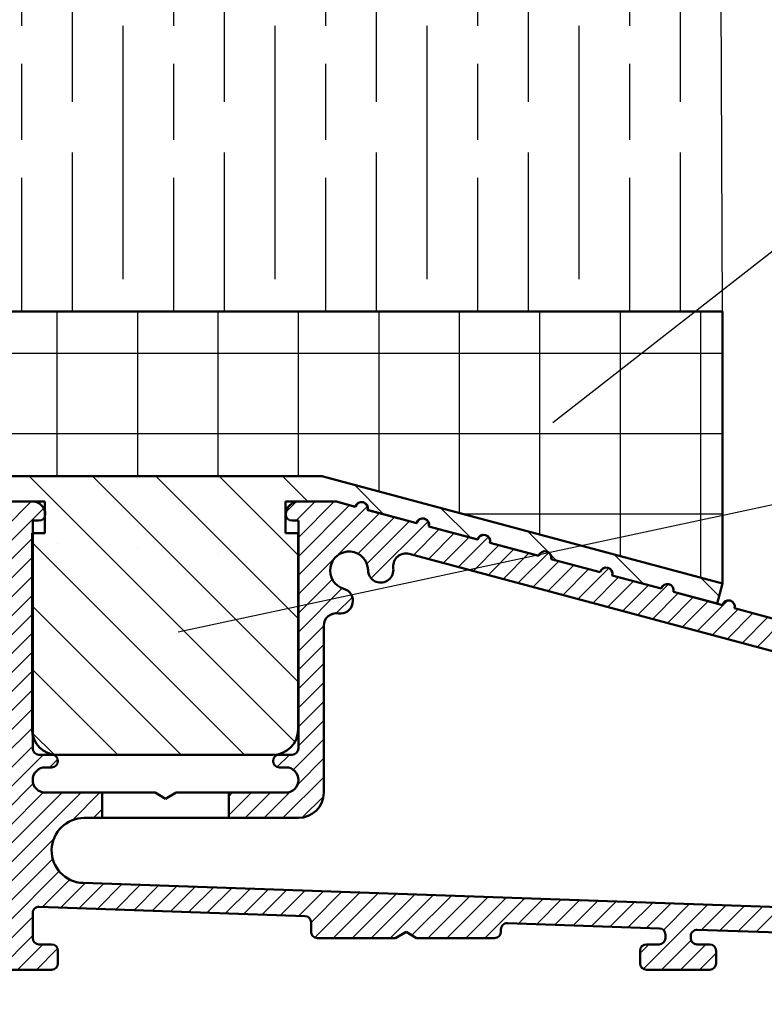
# Model space of a CAD drawing. Units: millimetres. Extents: x 8104 to 12001, y -2530 to 909.
# Drawn here: x 8258 to 8317, y -621 to -544 of the extents above; entities that cross this region are included whole.
import ezdxf

# ---------------------------------------------------------------- set-up
doc = ezdxf.new("R2010")
doc.units = ezdxf.units.MM
doc.layers.add('Dims', color=7, linetype='Continuous')
doc.layers.add('Hatching', color=32, linetype='Continuous')
doc.layers.add('Hatch', color=7, linetype='Continuous', lineweight=9, true_color=0x1e1e47)
doc.layers.add('Visible Edges(ISO)', color=7, linetype='Continuous', lineweight=50)
doc.styles.get("Standard").update_dxf_attribs({"font": 'tahoma.ttf'})
doc.dimstyles.get("Standard").update_dxf_attribs({"dimtxt": 3, "dimasz": 3, "dimexe": 3, "dimexo": 1.5, "dimgap": 1, "dimtad": 1, "dimdec": 0, "dimlfac": 2, "dimzin": 0, "dimdsep": 46, "dimtxsty": 'Standard', "dimcen": 0.09, "dimadec": 0, "dimazin": 0, "dimtfac": 1, "dimtdec": 0, "dimtofl": 0, "dimtmove": 0, "dimatfit": 3, "dimfxl": 1, "dimtolj": 1, "dimtzin": 0, "dimarcsym": 0})

# ---------------------------------------------------------------- blocks, each defined once
blk = doc.blocks.new('A$C7E102BA4')
at = {"layer": 'Hatch'}
h = blk.add_hatch(dxfattribs=at)
h.set_pattern_fill('ANSI31', color=256, scale=4.2291, style=0)
h.set_pattern_definition([(45, (-26.12414287936781, -31.77458261615607), (-0.3738031610395035, 0.3738031610395036), [])])
edge = h.paths.add_edge_path()
edge.add_line((52.44695508281893, 7.991999379843492), (52.69670508281888, 7.991999379843492))
edge.add_ellipse((52.69670508281934, 7.49249937984348), major_axis=(-5.927338960910376e-16, 0.4995000000000004), ratio=1, start_angle=180, end_angle=360.00000000000006, ccw=False)
edge.add_line((52.69670508281934, 6.992999379843468), (50.44895508281934, 6.992999379843695))
edge.add_line((50.44895508281934, 6.992999379843695), (50.44895508281934, 5.993999379843444))
edge.add_line((50.44895508281934, 5.993999379843444), (53.19620508281923, 5.993999379843444))
edge.add_ellipse((53.19620508281923, 6.992999379843468), major_axis=(1.185467792182075e-15, -0.9990000000000008), ratio=1, start_angle=0, end_angle=90.0000000000002)
edge.add_line((54.19520508281903, 6.992999379843468), (54.19520508281903, 13.57504002337168))
edge.add_ellipse((54.69470508281893, 13.57504002337168), major_axis=(-0.4994999999999982, -3.920072300892632e-15), ratio=1, start_angle=261.1519750925154, end_angle=359.99999999999994, ccw=False)
edge.add_ellipse((54.84836537702949, 14.56215172626207), major_axis=(-0.07683014710522804, -0.4935558514451923), ratio=1, start_angle=0, end_angle=172.7698464292827)
edge.add_ellipse((55.19420508281928, 15.76205649764995), major_axis=(-0.207503823473719, -0.7199428628327302), ratio=1, start_angle=107.1563569564037, end_angle=359.99999999999994, ccw=False)
edge.add_ellipse((56.44273399300118, 15.78555379408374), major_axis=(-0.4994115640728125, -0.009398918573507177), ratio=1, start_angle=0, end_angle=180)
edge.add_ellipse((55.19420508281837, 15.76205649764995), major_axis=(1.74794047425567, 0.03289621500732707), ratio=1, start_angle=5.026412309096172e-14, end_angle=3.393042156286095)
edge.add_ellipse((57.43511431993329, 15.93728735542607), major_axis=(-0.4979798304697887, -0.03894019061690484), ratio=1, start_angle=250.5287793655101, end_angle=360, ccw=False)
edge.add_line((57.56439443296176, 16.41976730565739), (93.63234611165535, 6.755388780706653))
edge.add_ellipse((93.37378588559795, 5.790428880244008), major_axis=(0.2585602260574229, 0.9649599004627832), ratio=1, start_angle=240.0000000000006, end_angle=360, ccw=False)
edge.add_line((94.08018556000343, 5.084029205838647), (93.1739542688324, 4.177797914667622))
edge.add_line((93.1739542688324, 4.177797914667622), (93.88035394323788, 3.471398240262147))
edge.add_line((93.88035394323788, 3.471398240262147), (96.21402538201573, 5.805069679040116))
edge.add_ellipse((96.92042505642121, 5.098670004634755), major_axis=(-0.7063996744053597, 0.7063996744053775), ratio=1, start_angle=300.00000000000114, end_angle=360.00000000000006, ccw=False)
edge.add_line((97.1789852824786, 6.063629905097514), (97.89912174841129, 5.87066992061068))
edge.add_ellipse((97.76984163538236, 5.388189970379358), major_axis=(0.1292801130287158, 0.4824799502313913), ratio=1, start_angle=261.59996057777636, end_angle=360, ccw=False)
edge.add_ellipse((99.83272398105055, 4.495499379843523), major_axis=(-1.604464046630769, 0.6943149037501076), ratio=1, start_angle=4.543649544947657e-15, end_angle=37.8368776926597)
edge.add_ellipse((98.62340567738283, 4.184170288823907), major_axis=(-0.4837273214669434, -0.1245316364078286), ratio=1, start_angle=0, end_angle=180)
edge.add_ellipse((99.83272398105055, 4.495499379843523), major_axis=(-0.7255909822004238, -0.1867974546117529), ratio=1, start_angle=107.1563569564029, end_angle=360.0000000000006, ccw=False)
edge.add_ellipse((100.4869250580327, 3.431827666684285), major_axis=(-0.2616804307929714, 0.4254686852636789), ratio=1, start_angle=0, end_angle=180)
edge.add_ellipse((99.8327239810501, 4.495499379843523), major_axis=(0.9158815077754312, -1.489140398422911), ratio=1, start_angle=0, end_angle=36.91424715917292)
edge.add_ellipse((101.9241770590379, 3.67196790802484), major_axis=(-0.464767350663939, 0.1830069937374743), ratio=1, start_angle=257.7533102726898, end_angle=360, ccw=False)
edge.add_ellipse((95.82073061393248, -5.466197251991161), major_axis=(6.380875828974154, 9.553536303653084), ratio=1, start_angle=339.2048521796952, end_angle=360, ccw=False)
edge.add_ellipse((105.3811123420405, 1.344501263973029), major_axis=(-0.2034123771937938, -0.1449084790630603), ratio=1, start_angle=0, end_angle=88.7808488659853)
edge.add_line((105.5216600949066, 1.138051774595283), (105.9346487466041, 1.419208328337277))
edge.add_ellipse((105.7941009937381, 1.625657817715023), major_axis=(0.1405477528659723, -0.2064494893777375), ratio=1, start_angle=0, end_angle=91.16938280561143)
edge.add_ellipse((95.82073061393521, -5.466197251988774), major_axis=(10.17690855081933, 7.236586805820137), ratio=1, start_angle=0, end_angle=3.698489454266936)
edge.add_ellipse((105.3501510076271, 2.603982622722583), major_axis=(0.1594896430338834, -0.1921929141902007), ratio=1, start_angle=2.206509810265342e-12, end_angle=181.1459346897146)
edge.add_ellipse((95.82073061393203, -5.466197251991389), major_axis=(9.366118982503917, 8.259144716954244), ratio=1, start_angle=0, end_angle=9.186471575104543)
edge.add_ellipse((103.5536170816472, 4.338909740155145), major_axis=(0.1945457571972458, -0.1566110176729309), ratio=1, start_angle=0, end_angle=181.1459346897174)
edge.add_ellipse((95.82073061393248, -5.466197251991161), major_axis=(7.535247555930635, 9.957795967022282), ratio=1, start_angle=4.579998741307408e-14, end_angle=9.18647157510479)
edge.add_ellipse((101.4477676969586, 5.681632577901837), major_axis=(0.2218200410727087, -0.1147646804487406), ratio=1, start_angle=0, end_angle=181.1459346897142)
edge.add_ellipse((95.82073061393248, -5.46619725199082), major_axis=(5.402966227120285, 11.25813537840939), ratio=1, start_angle=0, end_angle=9.186398460068094)
edge.add_ellipse((99.11690060364435, 6.578607964020989), major_axis=(0.2401730315561953, -0.06849801028574978), ratio=1, start_angle=0, end_angle=180.9182956582514)
edge.add_line((98.8756606285283, 6.643248020535339), (96.94574082760255, 7.160368472650134))
edge.add_ellipse((96.7045008524874, 7.225008529164484), major_axis=(0.2412399751157067, -0.06464005651435342), ratio=1, start_angle=0, end_angle=180)
edge.add_line((96.46326087737134, 7.289648585678833), (94.5333410764456, 7.806769037793629))
edge.add_ellipse((94.29210110133045, 7.871409094308092), major_axis=(0.2412399751156978, -0.06464005651434898), ratio=1, start_angle=0, end_angle=180)
edge.add_line((94.05086112621439, 7.936049150822441), (92.12094132528864, 8.453169602937237))
edge.add_ellipse((91.87970135017349, 8.517809659451586), major_axis=(0.2412399751156979, -0.06464005651435459), ratio=1, start_angle=4.071109992273301e-13, end_angle=180)
edge.add_line((91.63846137505789, 8.582449715965936), (89.70854157413214, 9.099570168080731))
edge.add_ellipse((89.46730159901654, 9.164210224595195), major_axis=(0.2412399751156981, -0.0646400565143502), ratio=1, start_angle=0, end_angle=180)
edge.add_line((89.22606162390093, 9.228850281109544), (87.29614182297519, 9.74597073322434))
edge.add_ellipse((87.05490184785958, 9.81061078973869), major_axis=(0.2412399751156939, -0.06464005651435355), ratio=1, start_angle=2.035554996136651e-13, end_angle=180)
edge.add_line((86.81366187274398, 9.875250846253039), (84.88374207181823, 10.39237129836783))
edge.add_ellipse((84.64250209670263, 10.4570113548823), major_axis=(0.2412399751156934, -0.06464005651435237), ratio=1, start_angle=0, end_angle=180)
edge.add_line((84.40126212158702, 10.52165141139665), (82.47134232066128, 11.03877186351144))
edge.add_ellipse((82.23010234554567, 11.10341192002579), major_axis=(0.2412399751156935, -0.06464005651435459), ratio=1, start_angle=0, end_angle=180)
edge.add_line((81.98886237043007, 11.16805197654014), (80.05894256950432, 11.68517242865494))
edge.add_ellipse((79.81770259438872, 11.7498124851694), major_axis=(0.2412399751156935, -0.06464005651435459), ratio=1, start_angle=0, end_angle=180)
edge.add_line((79.57646261927312, 11.81445254168375), (77.64654281834737, 12.33157299379855))
edge.add_ellipse((77.40530284323177, 12.39621305031289), major_axis=(0.2412399751156939, -0.06464005651435355), ratio=1, start_angle=2.544443745170813e-13, end_angle=180)
edge.add_line((77.16406286811616, 12.46085310682724), (75.23414306719042, 12.97797355894204))
edge.add_ellipse((74.99290309207481, 13.04261361545639), major_axis=(0.2412399751156935, -0.06464005651435459), ratio=1, start_angle=0, end_angle=180)
edge.add_line((74.75166311695921, 13.10725367197074), (72.82174331603346, 13.62437412408553))
edge.add_ellipse((72.58050334091786, 13.6890141806), major_axis=(0.2412399751156935, -0.06464005651435459), ratio=1, start_angle=1.212586472307973e-13, end_angle=180)
edge.add_line((72.33926336580225, 13.75365423711435), (70.40934356487651, 14.27077468922914))
edge.add_ellipse((70.1681035897609, 14.33541474574349), major_axis=(0.2412399751156935, -0.06464005651435459), ratio=1, start_angle=0, end_angle=180)
edge.add_line((69.9268636146453, 14.40005480225784), (67.99694381371955, 14.91717525437264))
edge.add_ellipse((67.75570383860395, 14.9818153108871), major_axis=(0.2412399751156957, -0.0646400565143529), ratio=1, start_angle=0, end_angle=179.9999999999999)
edge.add_line((67.51446386348834, 15.04645536740145), (65.5845440625626, 15.56357581951625))
edge.add_ellipse((65.343304087447, 15.62821587603059), major_axis=(0.2412399751156958, -0.06464005651435238), ratio=1, start_angle=1.987846675914696e-15, end_angle=180)
edge.add_line((65.10206411233139, 15.69285593254494), (63.17214431140565, 16.20997638465974))
edge.add_ellipse((62.93090433629004, 16.2746164411742), major_axis=(0.2412399751156958, -0.06464005651435266), ratio=1, start_angle=0, end_angle=180)
edge.add_line((62.68966436117444, 16.33925649768855), (60.75974456024869, 16.85637694980335))
edge.add_ellipse((60.51850458513309, 16.9210170063177), major_axis=(0.2412399751156956, -0.06464005651435456), ratio=1, start_angle=0, end_angle=180)
edge.add_line((60.27726461001748, 16.98565706283205), (58.34734480909174, 17.50277751494684))
edge.add_ellipse((58.10610483397613, 17.56741757146119), major_axis=(0.2412399751156956, -0.06464005651435341), ratio=1, start_angle=0, end_angle=180)
edge.add_line((57.86486485886053, 17.63205762797566), (55.93494505793478, 18.14917808009045))
edge.add_ellipse((55.69370508281918, 18.2138181366048), major_axis=(0.2412399751156947, -0.06464005651435499), ratio=1, start_angle=1.017777498068325e-13, end_angle=180.0000000000001)
edge.add_line((55.45246510770357, 18.27845819311915), (54.69470508281938, 18.48149937984351))
edge.add_line((54.69470508281893, 18.48149937984351), (53.19620508281878, 18.48149937984351))
edge.add_ellipse((53.19620508281923, 17.9819993798435), major_axis=(-3.817749529077201e-17, 0.4995000000000004), ratio=1, start_angle=0, end_angle=89.99999999999974)
edge.add_ellipse((52.94645508281928, 17.9819993798435), major_axis=(-0.2497500000000013, -1.577278478454525e-16), ratio=1, start_angle=0, end_angle=89.9999999999997)
edge.add_line((52.94645508281928, 17.73224937984344), (53.19620508281923, 17.73224937984344))
edge.add_line((53.19620508281923, 17.73224937984344), (53.19620508281923, 8.741249379843453))
edge.add_ellipse((52.94645508281928, 8.741249379843453), major_axis=(0.2497499999999969, 3.34642715244698e-15), ratio=1, start_angle=269.9999999999986, end_angle=360, ccw=False)
edge.add_line((52.94645508281928, 8.491499379843503), (52.44695508281939, 8.491499379843503))
edge.add_ellipse((52.44695508281893, 8.24174937984344), major_axis=(5.354676531548796e-16, 0.2497500000000002), ratio=1, start_angle=0, end_angle=180.0000000000002)
edge = h.paths.add_edge_path()
edge.add_line((57.02630128210194, 1.248749379843503), (57.44195508281882, 1.498499379843452))
edge.add_line((57.44195508281928, 1.498499379843452), (57.85760888353616, 1.248749379843503))
edge.add_line((57.85760888353616, 1.248749379843503), (60.93845508281902, 1.248749379843503))
edge.add_ellipse((60.93845508281902, 1.498499379843452), major_axis=(1.908874764538602e-17, -0.2497499999999991), ratio=1, start_angle=0, end_angle=90)
edge.add_line((61.18820508281897, 1.498499379843452), (61.18820508281897, 1.592878547858049))
edge.add_ellipse((61.43795508281892, 1.592878547858049), major_axis=(-0.2497499999999991, -1.908874764538601e-17), ratio=1, start_angle=267.99999999999955, end_angle=360, ccw=False)
edge.add_line((61.44667123212048, 1.84247640690603), (67.44067123212062, 1.633161314572476))
edge.add_ellipse((67.43195508281906, 1.383563455524495), major_axis=(0.008716149301449587, 0.2495978590480226), ratio=1, start_angle=272.00000000000045, end_angle=360, ccw=False)
edge.add_line((67.68170508281901, 1.383563455524495), (67.68170508281901, 1.248749379843503))
edge.add_ellipse((67.43195508281906, 1.248749379843503), major_axis=(0.2497499999999991, 1.908874764538601e-17), ratio=1, start_angle=270, end_angle=360, ccw=False)
edge.add_line((67.43195508281906, 0.9989993798434398), (66.93245508281916, 0.9989993798434398))
edge.add_ellipse((66.93245508281916, 0.7492493798434907), major_axis=(-1.908874764538602e-17, 0.2497499999999991), ratio=1, start_angle=0, end_angle=90)
edge.add_line((66.68270508281921, 0.7492493798434907), (66.68270508281921, 0.2497493798434789))
edge.add_ellipse((66.93245508281916, 0.2497493798434789), major_axis=(-0.2497499999999991, -1.908874764538601e-17), ratio=1, start_angle=0, end_angle=90)
edge.add_line((66.93245508281916, -6.201564701768802e-07), (69.4299550828191, -6.201564701768802e-07))
edge.add_ellipse((69.4299550828191, 0.2497493798434789), major_axis=(1.908874764538602e-17, -0.2497499999999991), ratio=1, start_angle=1.013398300165342e-12, end_angle=90)
edge.add_line((69.67970508281905, 0.2497493798434789), (69.67970508281905, 0.7492493798434907))
edge.add_ellipse((69.4299550828191, 0.7492493798434907), major_axis=(0.2497499999999991, -2.199136855555689e-15), ratio=1, start_angle=0, end_angle=90.00000000000051)
edge.add_line((69.4299550828191, 0.9989993798434398), (68.93045508281921, 0.9989993798434398))
edge.add_ellipse((68.93045508281921, 1.248749379843503), major_axis=(1.908874764538602e-17, -0.2497499999999991), ratio=1, start_angle=270, end_angle=360, ccw=False)
edge.add_line((68.68070508281926, 1.248749379843503), (68.68070508281926, 1.331234682441163))
edge.add_ellipse((68.93045508281921, 1.331234682441163), major_axis=(-0.2497500000000036, 4.417362458756739e-15), ratio=1, start_angle=268.00000000000205, end_angle=360, ccw=False)
edge.add_line((68.93917123212077, 1.580832541489144), (81.09894054645702, 1.156204040190346))
edge.add_line((81.09894054645656, 1.156204040190346), (85.41395508281903, -6.20156583863718e-07))
edge.add_line((85.41395508281903, -6.201564701768802e-07), (85.66370508281898, -6.201564701768802e-07))
edge.add_line((85.66370508281898, -6.201564701768802e-07), (85.78858008281895, 0.2162892244386967))
edge.add_line((85.78858008281895, 0.2162892244386967), (85.91345508281893, -6.201564701768802e-07))
edge.add_line((85.91345508281893, -6.201564701768802e-07), (86.0383300828189, -6.201564701768802e-07))
edge.add_line((86.0383300828189, -6.201564701768802e-07), (86.16320508281888, 0.2162892244386967))
edge.add_line((86.16320508281933, 0.2162892244386967), (86.2880800828193, -6.201564701768802e-07))
edge.add_line((86.2880800828193, -6.201564701768802e-07), (86.41295508281928, -6.201564701768802e-07))
edge.add_line((86.41295508281928, -6.201564701768802e-07), (86.53783008281926, 0.2162892244386967))
edge.add_line((86.53783008281926, 0.2162892244386967), (86.66270508281923, -6.201564701768802e-07))
edge.add_line((86.66270508281923, -6.201564701768802e-07), (86.7875800828192, -6.201564701768802e-07))
edge.add_line((86.7875800828192, -6.201564701768802e-07), (86.91245508281918, 0.2162892244386967))
edge.add_line((86.91245508281918, 0.2162892244386967), (87.03733008281915, -6.201564701768802e-07))
edge.add_line((87.03733008281915, -6.201564701768802e-07), (87.16220508281913, -6.201564701768802e-07))
edge.add_line((87.16220508281913, -6.201564701768802e-07), (87.2870800828191, 0.2162892244386967))
edge.add_line((87.2870800828191, 0.2162892244386967), (87.41195508281908, -6.201564701768802e-07))
edge.add_line((87.41195508281908, -6.201564701768802e-07), (87.53683008281905, -6.201564701768802e-07))
edge.add_line((87.53683008281905, -6.201564701768802e-07), (87.66170508281903, 0.2162892244386967))
edge.add_line((87.66170508281903, 0.2162892244386967), (87.786580082819, -6.201564701768802e-07))
edge.add_line((87.786580082819, -6.201564701768802e-07), (87.91145508281897, -6.201564701768802e-07))
edge.add_line((87.91145508281897, -6.201564701768802e-07), (88.03633008281895, 0.2162892244386967))
edge.add_line((88.03633008281895, 0.2162892244386967), (88.16120508281892, -6.201564701768802e-07))
edge.add_line((88.16120508281892, -6.201564701768802e-07), (88.2860800828189, -6.201564701768802e-07))
edge.add_line((88.28608008281935, -6.201564701768802e-07), (88.41095508281933, 0.2162892244386967))
edge.add_line((88.41095508281933, 0.2162892244386967), (88.5358300828193, -6.201564701768802e-07))
edge.add_line((88.5358300828193, -6.201564701768802e-07), (88.66070508281928, -6.201564701768802e-07))
edge.add_line((88.66070508281928, -6.201564701768802e-07), (88.78558008281925, 0.2162892244386967))
edge.add_line((88.78558008281925, 0.2162892244386967), (88.91045508281923, -6.201564701768802e-07))
edge.add_line((88.91045508281923, -6.201564701768802e-07), (89.0353300828192, -6.201564701768802e-07))
edge.add_line((89.0353300828192, -6.201564701768802e-07), (89.16020508281918, 0.2162892244386967))
edge.add_line((89.16020508281918, 0.2162892244386967), (89.28508008281915, -6.201564701768802e-07))
edge.add_line((89.28508008281915, -6.201564701768802e-07), (89.40995508281912, -6.201564701768802e-07))
edge.add_line((89.40995508281912, -6.201564701768802e-07), (89.5348300828191, 0.2162892244386967))
edge.add_line((89.5348300828191, 0.2162892244386967), (89.65970508281907, -6.201564701768802e-07))
edge.add_line((89.65970508281907, -6.201564701768802e-07), (89.78458008281905, -6.201564701768802e-07))
edge.add_line((89.78458008281905, -6.201564701768802e-07), (89.90945508281902, 0.2162892244386967))
edge.add_line((89.90945508281902, 0.2162892244386967), (90.034330082819, -6.201564701768802e-07))
edge.add_line((90.034330082819, -6.201564701768802e-07), (90.28775605960254, -6.201564701768802e-07))
edge.add_line((90.28775605960254, -6.201564701768802e-07), (89.28875605960275, 0.9989993798435535))
edge.add_line((89.28875605960275, 0.9989993798434398), (85.54547592790914, 0.9989993798434398))
edge.add_line((85.54547592790914, 0.9989993798434398), (81.24755747926838, 2.150623157291534))
edge.add_line((81.24755747926838, 2.150623157291648), (44.69500665640544, 3.427066358912271))
edge.add_ellipse((44.73981263895212, 4.710141823710615), major_axis=(-0.04480598254674156, -1.283075464798378), ratio=1, start_angle=181.9999999999997, end_angle=359.9999999999999, ccw=False)
edge.add_line((44.73981263895212, 5.993999379843444), (45.45395508281899, 5.993999379843444))
edge.add_line((45.45395508281899, 5.993999379843558), (45.45395508281899, 6.992999379843695))
edge.add_line((45.45395508281899, 6.992999379843695), (43.206205082819, 6.992999379843468))
edge.add_ellipse((43.206205082819, 7.49249937984348), major_axis=(5.927338960910376e-16, -0.4995000000000004), ratio=1, start_angle=180.0000000000001, end_angle=360.00000000000006, ccw=False)
edge.add_line((43.206205082819, 7.991999379843492), (43.45595508281895, 7.991999379843492))
edge.add_ellipse((43.45595508281895, 8.24174937984344), major_axis=(-5.35467653154883e-16, -0.2497499999999991), ratio=1, start_angle=1.228429893555545e-13, end_angle=180.0000000000001)
edge.add_line((43.45595508281895, 8.491499379843503), (42.95645508281905, 8.491499379843503))
edge.add_ellipse((42.95645508281905, 8.741249379843453), major_axis=(2.791870751646739e-15, -0.2497499999999958), ratio=1, start_angle=269.9999999999986, end_angle=359.99999999999983, ccw=False)
edge.add_line((42.7067050828191, 8.741249379843453), (42.7067050828191, 17.73224937984344))
edge.add_line((42.7067050828191, 17.73224937984344), (42.95645508281905, 17.73224937984344))
edge.add_ellipse((42.95645508281905, 17.9819993798435), major_axis=(5.736451484456519e-16, -0.2497500000000001), ratio=1, start_angle=0, end_angle=90.00000000000061)
edge.add_ellipse((42.7067050828191, 17.9819993798435), major_axis=(0.4994999999999999, 3.226876799892312e-15), ratio=1, start_angle=1.387457627628712e-13, end_angle=89.99999999999962)
edge.add_line((42.7067050828191, 18.48149937984351), (40.4589550828191, 18.48149937984351))
edge.add_ellipse((40.4589550828191, 18.23174937984345), major_axis=(-1.128201549245917e-15, 0.2497500000000007), ratio=1, start_angle=0, end_angle=89.9999999999995)
edge.add_line((40.20920508281915, 18.23174937984345), (40.20920508281915, 17.48249937984349))
edge.add_ellipse((40.4589550828191, 17.48249937984349), major_axis=(-0.2497500000000002, 2.581894527547468e-16), ratio=1, start_angle=0, end_angle=180)
edge.add_line((40.70870508281905, 17.48249937984349), (41.4579550828189, 17.48249937984349))
edge.add_ellipse((41.45795508281935, 17.23274937984354), major_axis=(-1.128201549245917e-15, 0.2497499999999991), ratio=1, start_angle=269.9999999999995, end_angle=360.0000000000002, ccw=False)
edge.add_line((41.7077050828193, 17.23274937984354), (41.7077050828193, 16.73324937984353))
edge.add_ellipse((41.7077050828193, 16.48349937984347), major_axis=(1.090024053955152e-15, 0.2497499999999999), ratio=1, start_angle=0, end_angle=180.0000000000002)
edge.add_line((41.7077050828193, 16.23374937984352), (41.7077050828193, 14.73524937984348))
edge.add_ellipse((41.7077050828193, 14.48549937984353), major_axis=(1.090024053955145e-15, 0.2497500000000002), ratio=1, start_angle=2.500651766140945e-13, end_angle=180.0000000000003)
edge.add_line((41.7077050828193, 14.23574937984347), (41.7077050828193, 12.73724937984343))
edge.add_ellipse((41.7077050828193, 12.48749937984348), major_axis=(-1.9088747645386e-17, 0.2497500000000002), ratio=1, start_angle=0, end_angle=180)
edge.add_line((41.7077050828193, 12.23774937984354), (41.7077050828193, 10.7392493798435))
edge.add_ellipse((41.7077050828193, 10.48949937984344), major_axis=(2.199136855555676e-15, 0.2497500000000002), ratio=1, start_angle=5.045095511311756e-13, end_angle=180)
edge.add_line((41.7077050828193, 10.23974937984349), (41.7077050828193, 8.741249379843453))
edge.add_ellipse((41.7077050828193, 8.491499379843503), major_axis=(2.199136855555676e-15, 0.2497500000000002), ratio=1, start_angle=0, end_angle=180)
edge.add_line((41.7077050828193, 8.24174937984344), (41.7077050828193, 6.743249379843405))
edge.add_ellipse((41.7077050828193, 6.493499379843456), major_axis=(2.199136855555689e-15, 0.2497499999999991), ratio=1, start_angle=0, end_angle=180)
edge.add_line((41.7077050828193, 6.243749379843507), (41.7077050828193, 4.87012437984356))
edge.add_ellipse((41.45795508281935, 4.870124379843446), major_axis=(0.249749999999998, 1.908874764538583e-17), ratio=1, start_angle=270, end_angle=360, ccw=False)
edge.add_line((41.45795508281935, 4.620374379843497), (38.96100099373825, 4.620374379843497))
edge.add_ellipse((38.7112509937383, 4.620374379843497), major_axis=(0.2497499999999991, 1.908874764538601e-17), ratio=1, start_angle=0, end_angle=180)
edge.add_line((38.4615009937379, 4.620374379843497), (36.46350099373785, 4.620374379843497))
edge.add_ellipse((36.2137509937379, 4.620374379843497), major_axis=(0.2497499999999991, 1.908874764538601e-17), ratio=1, start_angle=0, end_angle=180)
edge.add_line((35.96400099373795, 4.620374379843497), (33.96600099373791, 4.620374379843497))
edge.add_ellipse((33.71625099373796, 4.620374379843497), major_axis=(0.2497499999999991, 1.908874764538601e-17), ratio=1, start_angle=0, end_angle=180)
edge.add_line((33.46650099373801, 4.620374379843497), (31.46850099373796, 4.620374379843497))
edge.add_ellipse((31.21875099373801, 4.620374379843497), major_axis=(0.2497499999999991, 1.908874764538601e-17), ratio=1, start_angle=5.04509551131178e-13, end_angle=180)
edge.add_line((30.96900099373806, 4.620374379843497), (30.96900099373806, 2.996999379843487))
edge.add_ellipse((30.71925099373811, 2.996999379843487), major_axis=(0.2497499999999991, 1.908874764538601e-17), ratio=1, start_angle=270, end_angle=360, ccw=False)
edge.add_line((30.71925099373811, 2.747249379843538), (27.22275099373792, 2.747249379843538))
edge.add_ellipse((27.22275099373792, 2.996999379843487), major_axis=(1.908874764538602e-17, -0.2497499999999991), ratio=1, start_angle=270, end_angle=360.000000000001, ccw=False)
edge.add_line((26.97300099373797, 2.996999379843487), (26.97300099373797, 4.620374379843497))
edge.add_ellipse((26.72325099373802, 4.620374379843497), major_axis=(0.2497499999999991, 1.908874764538601e-17), ratio=1, start_angle=0, end_angle=180)
edge.add_line((26.47350099373807, 4.620374379843497), (23.82615099373788, 4.620374379843497))
edge.add_ellipse((23.57640099373793, 4.620374379843497), major_axis=(0.2497499999999991, 2.237314350846448e-15), ratio=1, start_angle=0, end_angle=180)
edge.add_line((23.32665099373799, 4.620374379843497), (21.32865099373794, 4.620374379843497))
edge.add_ellipse((21.07890099373799, 4.620374379843497), major_axis=(0.2497499999999991, 2.237314350846448e-15), ratio=1, start_angle=0, end_angle=180)
edge.add_line((20.82915099373804, 4.620374379843497), (18.83115099373799, 4.620374379843497))
edge.add_ellipse((18.58140099373804, 4.620374379843497), major_axis=(0.2497499999999991, 2.237314350846448e-15), ratio=1, start_angle=0, end_angle=180)
edge.add_line((18.33165099373809, 4.620374379843497), (16.33365099373805, 4.620374379843497))
edge.add_ellipse((16.0839009937381, 4.620374379843497), major_axis=(0.2497499999999991, -2.199136855555689e-15), ratio=1, start_angle=0, end_angle=180)
edge.add_line((15.83415099373815, 4.620374379843497), (13.18680099373796, 4.620374379843497))
edge.add_ellipse((12.93705099373801, 4.620374379843497), major_axis=(0.2497499999999991, 2.237314350846448e-15), ratio=1, start_angle=0, end_angle=180)
edge.add_line((12.68730099373806, 4.620374379843497), (12.68730099373806, 2.996999379843487))
edge.add_ellipse((12.43755099373811, 2.996999379843487), major_axis=(0.2497499999999991, 2.237314350846448e-15), ratio=1, start_angle=269.9999999999995, end_angle=360, ccw=False)
edge.add_line((12.43755099373811, 2.747249379843538), (8.44155099373802, 2.747249379843538))
edge.add_ellipse((8.44155099373802, 2.996999379843487), major_axis=(1.908874764538585e-17, -0.2497499999999969), ratio=1, start_angle=269.999999999999, end_angle=360, ccw=False)
edge.add_line((8.19180099373807, 2.996999379843487), (8.19180099373807, 4.620374379843497))
edge.add_ellipse((7.942050993738121, 4.620374379843497), major_axis=(0.2497499999999991, 1.908874764538601e-17), ratio=1, start_angle=0, end_angle=180)
edge.add_line((7.692300993738172, 4.620374379843497), (5.494500993738257, 4.620374379843497))
edge.add_ellipse((5.244750993738307, 4.620374379843497), major_axis=(0.2497500000000036, 4.455539954047532e-15), ratio=1, start_angle=0, end_angle=180)
edge.add_line((4.995000993738358, 4.620374379843497), (2.997000993738311, 4.620374379843497))
edge.add_ellipse((2.747250993738362, 4.620374379843497), major_axis=(0.2497500000000036, 4.455539954047532e-15), ratio=1, start_angle=5.045095511311689e-13, end_angle=180)
edge.add_line((2.497500993737958, 4.620374379843497), (0.4995009937379109, 4.620374379843497))
edge.add_ellipse((0.2497509937379618, 4.620374379843497), major_axis=(0.2497500000000036, 4.455539954047532e-15), ratio=1, start_angle=0, end_angle=180)
edge.add_line((9.937380127666984e-07, 4.620374379843497), (9.937380127666984e-07, 0.2497493798434789))
edge.add_ellipse((0.2497509937379618, 0.2497493798434789), major_axis=(-0.2497500000000036, -2.237314350846449e-15), ratio=1, start_angle=0, end_angle=89.9999999999995)
edge.add_line((0.2497509937379618, -6.201564701768802e-07), (2.747250993737907, -6.201564701768802e-07))
edge.add_ellipse((2.747250993737907, 0.2497493798434789), major_axis=(8.89199116044959e-15, -0.2497500000000102), ratio=1, start_angle=0, end_angle=89.99999999999542)
edge.add_line((2.997000993738311, 0.2497493798434789), (2.997000993738311, 0.7492493798434907))
edge.add_ellipse((2.747250993738362, 0.7492493798434907), major_axis=(0.2497499999999947, -8.853813665158866e-15), ratio=1, start_angle=0, end_angle=90.00000000000408)
edge.add_line((2.747250993738362, 0.9989993798434398), (1.248750993738213, 0.9989993798434398))
edge.add_ellipse((1.248750993738213, 1.248749379843503), major_axis=(1.908874764538619e-17, -0.2497500000000013), ratio=1, start_angle=270.0000000000005, end_angle=360, ccw=False)
edge.add_line((0.9990009937382638, 1.248749379843503), (0.9990009937382638, 2.872124379843513))
edge.add_ellipse((1.248750993738213, 2.872124379843513), major_axis=(-0.2497500000000036, 2.199136855555689e-15), ratio=1, start_angle=270.0000000000005, end_angle=360, ccw=False)
edge.add_line((1.248750993738213, 3.121874379843462), (6.443550993738427, 3.121874379843462))
edge.add_ellipse((6.443550993737972, 2.872124379843513), major_axis=(-8.891991160449643e-15, 0.249749999999988), ratio=1, start_angle=269.9999999999949, end_angle=360, ccw=False)
edge.add_line((6.693300993737921, 2.872124379843513), (6.693300993737921, 1.498499379843565))
edge.add_ellipse((6.943050993738325, 1.498499379843452), major_axis=(-0.2497500000000036, -4.455539954047532e-15), ratio=1, start_angle=0, end_angle=89.99999999999899)
edge.add_line((6.943050993738325, 1.248749379843503), (10.03870783391221, 1.248749379843503))
edge.add_line((10.03870783391176, 1.248749379843503), (10.43955099373807, 1.521637462710942))
edge.add_line((10.43955099373807, 1.521637462710942), (10.84039415356438, 1.248749379843503))
edge.add_line((10.84039415356438, 1.248749379843503), (13.93605099373826, 1.248749379843503))
edge.add_ellipse((13.93605099373826, 1.498499379843452), major_axis=(1.908874764538626e-17, -0.2497500000000036), ratio=1, start_angle=1.013398300165324e-12, end_angle=89.99999999999899)
edge.add_line((14.18580099373821, 1.498499379843452), (14.18580099373821, 2.872124379843399))
edge.add_ellipse((14.43555099373816, 2.872124379843513), major_axis=(-0.2497499999999991, -1.908874764538601e-17), ratio=1, start_angle=270, end_angle=360, ccw=False)
edge.add_line((14.43555099373816, 3.121874379843462), (25.22475099373833, 3.121874379843462))
edge.add_ellipse((25.22475099373833, 2.872124379843513), major_axis=(-1.908874764538585e-17, 0.2497499999999969), ratio=1, start_angle=269.9999999999995, end_angle=360.000000000001, ccw=False)
edge.add_line((25.47450099373827, 2.872124379843513), (25.47450099373827, 1.498499379843565))
edge.add_ellipse((25.72425099373822, 1.498499379843452), major_axis=(-0.2497499999999991, 2.199136855555689e-15), ratio=1, start_angle=0, end_angle=90.00000000000051)
edge.add_line((25.72425099373822, 1.248749379843503), (28.57015783391216, 1.248749379843503))
edge.add_line((28.57015783391216, 1.248749379843503), (28.97100099373847, 1.521637462710942))
edge.add_line((28.97100099373802, 1.521637462710942), (29.37184415356433, 1.248749379843503))
edge.add_line((29.37184415356433, 1.248749379843503), (32.21775099373826, 1.248749379843503))
edge.add_ellipse((32.21775099373826, 1.498499379843452), major_axis=(1.908874764538602e-17, -0.2497499999999991), ratio=1, start_angle=0, end_angle=90)
edge.add_line((32.46750099373821, 1.498499379843452), (32.46750099373821, 2.872124379843399))
edge.add_ellipse((32.71725099373816, 2.872124379843513), major_axis=(-0.2497499999999991, -1.908874764538601e-17), ratio=1, start_angle=270, end_angle=360, ccw=False)
edge.add_line((32.71725099373816, 3.121874379843462), (41.45795508281935, 3.121874379843462))
edge.add_ellipse((41.4579550828189, 2.872124379843513), major_axis=(3.308249657156221e-15, 0.2497500000000013), ratio=1, start_angle=270.00000000000074, end_angle=359.99999999999875, ccw=False)
edge.add_line((41.7077050828193, 2.872124379843513), (41.7077050828193, 1.248749379843503))
edge.add_ellipse((41.45795508281935, 1.248749379843503), major_axis=(0.249749999999998, 1.908874764538583e-17), ratio=1, start_angle=270, end_angle=360, ccw=False)
edge.add_line((41.45795508281935, 0.9989993798434398), (40.95845508281946, 0.9989993798434398))
edge.add_ellipse((40.958455082819, 0.7492493798434907), major_axis=(-2.237314350846461e-15, 0.2497500000000013), ratio=1, start_angle=5.088887490341627e-13, end_angle=89.9999999999995)
edge.add_line((40.70870508281905, 0.7492493798434907), (40.70870508281905, 0.2497493798434789))
edge.add_ellipse((40.958455082819, 0.2497493798434789), major_axis=(-0.2497500000000013, -1.908874764538618e-17), ratio=1, start_angle=0, end_angle=89.9999999999995)
edge.add_line((40.958455082819, -6.201564701768802e-07), (43.45595508281895, -6.201564701768802e-07))
edge.add_ellipse((43.45595508281895, 0.2497493798434789), major_axis=(1.908874764538602e-17, -0.2497499999999991), ratio=1, start_angle=0, end_angle=90)
edge.add_line((43.70570508281889, 0.2497493798434789), (43.70570508281889, 0.7492493798434907))
edge.add_ellipse((43.45595508281895, 0.7492493798434907), major_axis=(0.249750000000003, 2.237314350846449e-15), ratio=1, start_angle=0, end_angle=89.99999999999874)
edge.add_line((43.45595508281895, 0.9989993798434398), (42.95645508281905, 0.9989993798434398))
edge.add_ellipse((42.95645508281905, 1.248749379843503), major_axis=(2.791870751646727e-15, -0.2497499999999969), ratio=1, start_angle=269.9999999999991, end_angle=359.99999999999983, ccw=False)
edge.add_line((42.7067050828191, 1.248749379843503), (42.7067050828191, 2.238266749219747))
edge.add_ellipse((42.95645508281905, 2.238266749219747), major_axis=(-0.2497499999999991, -1.908874764538601e-17), ratio=1, start_angle=267.99999999999955, end_angle=360, ccw=False)
edge.add_line((42.96517123212061, 2.487864608267842), (53.45467123212075, 2.121563196684178))
edge.add_ellipse((53.44595508281918, 1.871965337636084), major_axis=(0.008716149301455074, 0.2495978590480252), ratio=1, start_angle=272.0000000000022, end_angle=359.99999999999926, ccw=False)
edge.add_line((53.69570508281913, 1.871965337636084), (53.69570508281913, 1.498499379843452))
edge.add_ellipse((53.94545508281908, 1.498499379843452), major_axis=(-0.249749999999998, -1.908874764538583e-17), ratio=1, start_angle=0, end_angle=90.00000000000026)
edge.add_line((53.94545508281908, 1.248749379843503), (57.02630128210194, 1.248749379843503))
at = {"layer": 'Visible Edges(ISO)'}
for p, q in [((42.7067050828191, 18.48149937984351), (40.4589550828191, 18.48149937984351)), ((54.69470508281893, 18.48149937984351), (53.19620508281923, 18.48149937984351)), ((55.45246510770357, 18.27845819311915), (54.69470508281893, 18.48149937984351)), ((57.86486485886053, 17.63205762797566), (55.93494505793478, 18.14917808009045)), ((42.7067050828191, 8.741249379843453), (42.7067050828191, 17.73224937984344)), ((42.7067050828191, 17.73224937984344), (42.95645508281905, 17.73224937984344)), ((52.94645508281928, 17.73224937984344), (53.19620508281923, 17.73224937984344)), ((53.19620508281923, 17.73224937984344), (53.19620508281923, 8.741249379843453)), ((60.27726461001748, 16.98565706283205), (58.34734480909174, 17.50277751494684)), ((62.68966436117444, 16.33925649768855), (60.75974456024869, 16.85637694980335)), ((57.56439443296176, 16.41976730565739), (93.63234611165535, 6.755388780706767)), ((65.10206411233139, 15.69285593254494), (63.17214431140565, 16.20997638465985)), ((67.51446386348834, 15.04645536740145), (65.5845440625626, 15.56357581951625)), ((69.9268636146453, 14.40005480225784), (67.99694381371955, 14.91717525437275)), ((72.33926336580225, 13.75365423711435), (70.40934356487651, 14.27077468922914)), ((54.19520508281903, 6.992999379843468), (54.19520508281903, 13.57504002337168)), ((43.45595508281895, 8.491499379843503), (42.95645508281905, 8.491499379843503)), ((52.94645508281928, 8.491499379843503), (52.44695508281893, 8.491499379843503)), ((43.206205082819, 7.991999379843492), (43.45595508281895, 7.991999379843492)), ((52.44695508281893, 7.991999379843492), (52.69670508281934, 7.991999379843492)), ((45.45395508281899, 6.992999379843695), (43.206205082819, 6.992999379843468)), ((45.45395508281899, 5.993999379843558), (45.45395508281899, 6.992999379843695)), ((45.45395508281899, 6.992999379843695), (47.53580128210206, 6.992999379843695)), ((47.53580128210206, 6.992999379843468), (47.95145508281894, 6.743249379843405)), ((47.95145508281894, 6.743249379843405), (48.36710888353628, 6.992999379843468)), ((48.36710888353628, 6.992999379843695), (50.44895508281934, 6.992999379843695)), ((52.69670508281934, 6.992999379843468), (50.44895508281934, 6.992999379843695)), ((50.44895508281934, 6.992999379843695), (50.44895508281934, 5.993999379843444)), ((44.73981263895212, 5.993999379843444), (45.45395508281899, 5.993999379843558)), ((50.44895508281934, 5.993999379843444), (45.45395508281899, 5.993999379843444)), ((50.44895508281934, 5.993999379843444), (53.19620508281923, 5.993999379843444)), ((81.24755747926838, 2.150623157291648), (44.69500665640544, 3.427066358912157)), ((42.96517123212061, 2.487864608267842), (53.45467123212075, 2.121563196684065)), ((42.7067050828191, 1.248749379843503), (42.7067050828191, 2.238266749219747)), ((53.69570508281913, 1.871965337636084), (53.69570508281913, 1.498499379843452)), ((61.18820508281897, 1.498499379843452), (61.18820508281897, 1.592878547858049)), ((61.44667123212048, 1.84247640690603), (67.44067123212062, 1.633161314572476)), ((68.93917123212077, 1.580832541489144), (81.09894054645656, 1.156204040190346)), ((53.94545508281908, 1.248749379843503), (57.02630128210194, 1.248749379843503)), ((57.02630128210194, 1.248749379843503), (57.44195508281928, 1.498499379843452)), ((57.44195508281928, 1.498499379843452), (57.85760888353616, 1.248749379843503)), ((57.85760888353616, 1.248749379843503), (60.93845508281902, 1.248749379843503)), ((67.68170508281901, 1.383563455524495), (67.68170508281901, 1.248749379843503)), ((68.68070508281926, 1.248749379843503), (68.68070508281926, 1.331234682441163)), ((43.45595508281895, 0.9989993798434398), (42.95645508281905, 0.9989993798434398)), ((67.43195508281906, 0.9989993798434398), (66.93245508281916, 0.9989993798434398)), ((69.4299550828191, 0.9989993798434398), (68.93045508281921, 0.9989993798434398)), ((43.70570508281935, 0.2497493798434789), (43.70570508281935, 0.7492493798434907)), ((66.68270508281921, 0.7492493798434907), (66.68270508281921, 0.2497493798434789)), ((69.67970508281905, 0.2497493798434789), (69.67970508281905, 0.7492493798434907)), ((40.958455082819, -6.201564701768802e-07), (43.45595508281895, -6.201564701768802e-07)), ((66.93245508281916, -6.201564701768802e-07), (69.4299550828191, -6.201564701768802e-07))]:
    blk.add_line(p, q, dxfattribs=at)
for centre, radius, start, end in [((42.7067050828191, 17.9819993798435), 0.4994999999999999, 0, 90), ((53.19620508281923, 17.9819993798435), 0.4995000000000004, 90, 180), ((55.69370508281918, 18.2138181366048), 0.2497499999999997, 344.9999999999867, 164.9999999999867), ((42.95645508281905, 17.9819993798435), 0.2497500000000001, 270, 0), ((52.94645508281928, 17.9819993798435), 0.2497500000000013, 180, 270), ((58.10610483397613, 17.56741757146119), 0.2497500000000004, 344.9999999999867, 164.9999999999867), ((60.51850458513309, 16.9210170063177), 0.2497500000000007, 344.9999999999867, 164.9999999999867), ((55.19420508281928, 15.76205649764995), 0.7492499999999999, 1.07817847825679, 253.9218215217379), ((57.43511431993329, 15.93728735542607), 0.4995000000000002, 75.00000000019352, 184.4712206344348), ((62.93090433629004, 16.2746164411742), 0.2497500000000002, 344.9999999999867, 164.9999999999867), ((56.44273399300118, 15.78555379408374), 0.4995000000000004, 181.0781784782568, 1.07817847825679), ((55.19420508281837, 15.76205649764995), 1.748250000000843, 1.07817847825679, 4.471220634434808), ((65.343304087447, 15.62821587603059), 0.2497500000000001, 344.9999999999867, 164.9999999999867), ((67.75570383860395, 14.9818153108871), 0.2497500000000002, 344.9999999999867, 164.9999999999867), ((54.84836537702949, 14.56215172626207), 0.4994999999999997, 261.1519750925148, 73.92182152173787), ((70.1681035897609, 14.33541474574349), 0.2497499999999987, 344.9999999999867, 164.9999999999867), ((54.69470508281893, 13.57504002337168), 0.4994999999999982, 81.15197509251477, 180), ((42.95645508281905, 8.741249379843453), 0.2497499999999958, 180, 270), ((52.94645508281928, 8.741249379843453), 0.2497499999999969, 270, 0), ((43.45595508281895, 8.24174937984344), 0.2497499999999991, 270, 90), ((52.44695508281893, 8.24174937984344), 0.2497500000000002, 90, 270), ((43.206205082819, 7.49249937984348), 0.4995000000000004, 90, 270), ((52.69670508281934, 7.49249937984348), 0.4995000000000004, 270, 90), ((53.19620508281923, 6.992999379843468), 0.9990000000000008, 270, 0), ((44.73981263895212, 4.710141823710615), 1.283857556132903, 90, 267.9999999997617), ((42.95645508281905, 2.238266749219747), 0.2497499999999991, 87.9999999997617, 180), ((53.44595508281918, 1.871965337636084), 0.2497500000000062, 0, 87.9999999997617), ((61.43795508281892, 1.592878547858049), 0.2497499999999991, 87.9999999997617, 180), ((67.43195508281906, 1.383563455524495), 0.2497500000000017, 0, 87.9999999997617), ((68.93045508281921, 1.331234682441163), 0.2497500000000036, 87.9999999997617, 180), ((42.95645508281905, 1.248749379843503), 0.2497499999999969, 180, 270), ((53.94545508281908, 1.498499379843452), 0.249749999999998, 180, 270), ((60.93845508281902, 1.498499379843452), 0.2497499999999991, 270, 0), ((67.43195508281906, 1.248749379843503), 0.2497499999999991, 270, 0), ((68.93045508281921, 1.248749379843503), 0.2497499999999991, 180, 270), ((43.45595508281895, 0.7492493798434907), 0.249750000000003, 0, 90), ((66.93245508281916, 0.7492493798434907), 0.2497499999999991, 90, 180), ((69.4299550828191, 0.7492493798434907), 0.2497499999999991, 0, 90), ((43.45595508281895, 0.2497493798434789), 0.2497499999999991, 270, 0), ((66.93245508281916, 0.2497493798434789), 0.2497499999999991, 180, 270), ((69.4299550828191, 0.2497493798434789), 0.2497499999999991, 270, 0)]:
    blk.add_arc(centre, radius, start, end, dxfattribs=at)
blk = doc.blocks.new('*D34')
at = {"layer": 'Defpoints', "color": 0, "transparency": 16777216}
for p in [(8385.52500609826, -615.7086536712279), (8173.655710592528, -618.0475715682153), (8173.655710592528, -653.107974237224)]:
    blk.add_point(p, dxfattribs=at)
at = {"layer": 'Dims', "color": 0, "lineweight": -2, "transparency": 16777216}
for p, q in [((8385.52500609826, -617.2086536712279), (8385.52500609826, -656.107974237224)), ((8173.655710592528, -619.5475715682153), (8173.655710592528, -656.107974237224)), ((8373.52500609826, -653.107974237224), (8185.655710592528, -653.107974237224))]:
    blk.add_line(p, q, dxfattribs=at)
at = {"layer": 'Dims', "color": 0, "transparency": 16777216}
for points in [[(8185.655710592528, -651.107974237224), (8185.655710592528, -655.107974237224), (8173.655710592528, -653.107974237224)], [(8373.52500609826, -651.107974237224), (8373.52500609826, -655.107974237224), (8385.52500609826, -653.107974237224)]]:
    blk.add_solid(points, dxfattribs=at)
at = {"layer": 'Dims', "color": 0, "transparency": 16777216, "insert": (8271.544231860458, -643.0038775280232), "char_height": 10, "attachment_point": 5}
blk.add_mtext('\\A1;212', dxfattribs=at)

msp = doc.modelspace()

# ---------------------------------------------------------------- hatches: boundary and pattern name
h = msp.add_hatch()
h.set_pattern_fill('NET', color=256, scale=2, style=0)
h.set_pattern_definition([(0, (5689.255485324731, -265.0569556602959), (0, 6.35), []), (90, (5689.255485324731, -265.0569556602959), (-6.35, 3.888125173386048e-16), [])])
edge = h.paths.add_edge_path()
edge.add_line((8281.90433314523, -579.5770651937028), (8173.517781377938, -579.5770651937028))
edge.add_line((8313.518970625035, -588.0481817754189), (8281.90433314523, -579.5770651937028))
edge.add_line((8313.517781377937, -588.0481817754189), (8313.517781377937, -566.5770651937028))
edge.add_line((8313.517781377937, -566.5770651937028), (8173.517781377937, -566.5770651937028))
edge.add_line((8173.517781377938, -566.5770651937028), (8173.517781377938, -579.5770651937028))
at = {"layer": 'Dims'}
h = msp.add_hatch(dxfattribs=at)
h.set_pattern_fill('JIS_WOOD', color=256, scale=5, angle=90)
h.set_pattern_definition([(135, (5689.255485324731, -265.0569556602959), (-2.499999995804921, -2.499999995804921), [])])
h.paths.add_polyline_path([(8281.903143898135, -579.5770651937028), (8173.517781377938, -579.5770651937028), (8173.517781377938, -581.5640715682152), (8254.072990167042, -581.5640715682152), (8260.018970625033, -581.5770651937028), (8260.018970625033, -584.0770651937028), (8259.018970625033, -584.0770651937028), (8259.018970625033, -599.5770651937028, 0.4142135623730951), (8261.018970625033, -601.5770651937028), (8278.018970625033, -601.5770651937028, 0.4142135623730951), (8280.018970625033, -599.5770651937028), (8280.018970625033, -584.0770651937028), (8279.018970625033, -584.0770651937028), (8279.018970625033, -581.5770651937028), (8283.018970625033, -581.5770651937028), (8284.53600771189, -581.9835540560136, -1), (8285.501933538177, -582.2423731011163), (8289.365636843333, -583.2776492815265, -1.000000091856931), (8290.331562669624, -583.5364683266289), (8294.19526597478, -584.571744507039, -1), (8295.161191801068, -584.8305635521415), (8298.795986668541, -585.8045039015337), (8299.075184263573, -585.7446631001669, -0.4434016291036065), (8299.79982627385, -585.5893495896976), (8302.323010735705, -585.0485520223809)])
h.paths.add_polyline_path([(8313.517781377937, -588.0526201060027), (8313.517781377937, -588.0481817754189), (8302.323010735705, -585.0485520223809), (8299.79982627385, -585.5893495896976, -0.3118104897524461), (8299.990820932515, -586.1246587776541), (8303.854524237671, -587.1599349580645, -1), (8304.820450063959, -587.4187540031669), (8308.684153369115, -588.4540301835771, -1), (8309.650079195406, -588.7128492286795), (8313.093637178175, -589.6355478092528)])
at = {"layer": 'Hatching'}
h = msp.add_hatch(dxfattribs=at)
h.set_pattern_fill('GOST_WOOD', color=256, scale=2, style=0)
h.set_pattern_definition([(90, (3274.209351565685, -1956.032331814142), (12, -7.347638122934264e-16), [20, -4]), (90, (3278.209351565685, -1960.032331814142), (12, -7.347638122934264e-16), [12, -3, 6, -3]), (90, (3282.209351565685, -1966.032331814142), (12, -7.347638122934264e-16), [20, -4])])
h.paths.add_polyline_path([(8244.206063907935, -501.8179280119566), (8173.517783185364, -501.8179280119566), (8173.517783185366, -566.5723120717641), (8256.571620578117, -566.5770656046464), (8313.517781377937, -566.5770651937028), (8313.255318466378, -501.8179280119566), (8256.88555614312, -501.8179280119566), (8254.074120578116, -494.3179280119568), (8246.215683084323, -509.3179280119566)])

# ---------------------------------------------------------------- linework, layer by layer
for p, q in [((8300.12664703466, -575.3322385524707), (8329.486011017045, -552.4164049656611)), ((8270.547376744045, -591.8590669975697), (8352.793893606155, -574.2310588548048))]:
    msp.add_line(p, q)
at = {"layer": 'Hatching', "color": 32}
for q in [(8313.255318466378, -501.8179280119566), (8173.517786210834, -566.5723116608206)]:
    msp.add_line((8313.517781377937, -566.5770651937028), q, dxfattribs=at)
at = {"layer": 'Visible Edges(ISO)'}
for p, q in [((8313.517781377937, -566.5770651937028), (8173.517781377938, -566.5770651937028)), ((8313.517781377937, -588.0481817754189), (8313.517781377937, -566.5770651937028)), ((8173.517781377938, -579.5770651937028), (8281.903143898135, -579.5770651937028)), ((8281.90433314523, -579.5770651937028), (8173.517781377938, -579.5770651937028)), ((8281.903143898135, -579.5770651937028), (8313.517781377937, -588.0481817754189)), ((8313.518970625035, -588.0481817754189), (8281.90433314523, -579.5770651937028)), ((8242.548229347407, -581.5770651937028), (8260.018970625033, -581.5770651937028)), ((8260.018970625033, -581.5770651937028), (8260.018970625033, -584.0770651937028)), ((8279.018970625033, -584.0770651937028), (8279.018970625033, -581.5770651937028)), ((8279.018970625033, -581.5770651937028), (8283.018970625033, -581.5770651937028)), ((8283.018970625033, -581.5770651937028), (8284.53600771189, -581.9835540560139)), ((8285.501933538177, -582.2423731011163), (8289.365636843333, -583.2776492815265)), ((8290.331562669624, -583.5364683266289), (8294.19526597478, -584.571744507039)), ((8259.018970625033, -584.0770651937028), (8259.018970625033, -599.5770651937028)), ((8260.018970625033, -584.0770651937028), (8259.018970625033, -584.0770651937028)), ((8280.018970625033, -584.0770651937028), (8279.018970625033, -584.0770651937028)), ((8280.018970625033, -599.5770651937028), (8280.018970625033, -584.0770651937028)), ((8295.161191801068, -584.8305635521415), (8299.024895106224, -585.8658397325516)), ((8299.990820932515, -586.1246587776541), (8303.85452423767, -587.1599349580642)), ((8304.820450063959, -587.4187540031667), (8308.684153369115, -588.4540301835768)), ((8313.093637178175, -589.6355478092528), (8313.518970625035, -588.0481817754189)), ((8309.650079195404, -588.7128492286793), (8313.093637178175, -589.6355478092528)), ((8261.018970625033, -601.5770651937028), (8278.018970625033, -601.5770651937028))]:
    msp.add_line(p, q, dxfattribs=at)
for centre, radius, start, end in [((8285.018970625033, -582.1129635785651), 0.4999999999999986, 345.0000000000056, 165.0000000000055), ((8289.848599756479, -583.4070588040777), 0.5000000000000017, 344.9999996463789, 164.9999987925848), ((8294.678228887924, -584.7011540295903), 0.4999999999999998, 345.0000000000056, 165.0000000000055), ((8299.50785801937, -585.9952492551029), 0.500000000000002, 345.0000000000056, 165.0000000000055), ((8304.337487150815, -587.2893444806155), 0.5000000000000026, 345.0000000000056, 165.0000000000055), ((8309.16711628226, -588.583439706128), 0.500000000000002, 345.0000000000056, 165.0000000000055), ((8261.018970625033, -599.5770651937028), 1.999999999999996, 180, 270), ((8278.018970625033, -599.5770651937028), 2.000000000000001, 270, 0)]:
    msp.add_arc(centre, radius, start, end, dxfattribs=at)

# ---------------------------------------------------------------- block references
at = {"xscale": 2, "yscale": 2, "zscale": 2}
msp.add_blockref('A$C7E102BA4', (8173.655708605052, -618.5470703279022), dxfattribs=at)

# ---------------------------------------------------------------- dimensions: what is measured, and where the dimension line sits
at = {"layer": 'Dims'}
dim = msp.add_linear_dim(base=(8173.655710592528, -653.107974237224), p1=(8385.52500609826, -615.7086536712279), p2=(8173.655710592528, -618.0475715682153), angle=180, dimstyle='Standard', override={"dimtxt": 10, "dimasz": 12, "dimgap": 5, "dimlfac": 1}, dxfattribs=at)
dim.commit()
dim.dimension.update_dxf_attribs({"geometry": '*D34', "text_midpoint": (8271.544231860458, -653.107974237224), "dimtype": 160})

doc.saveas('drawing.dxf')
